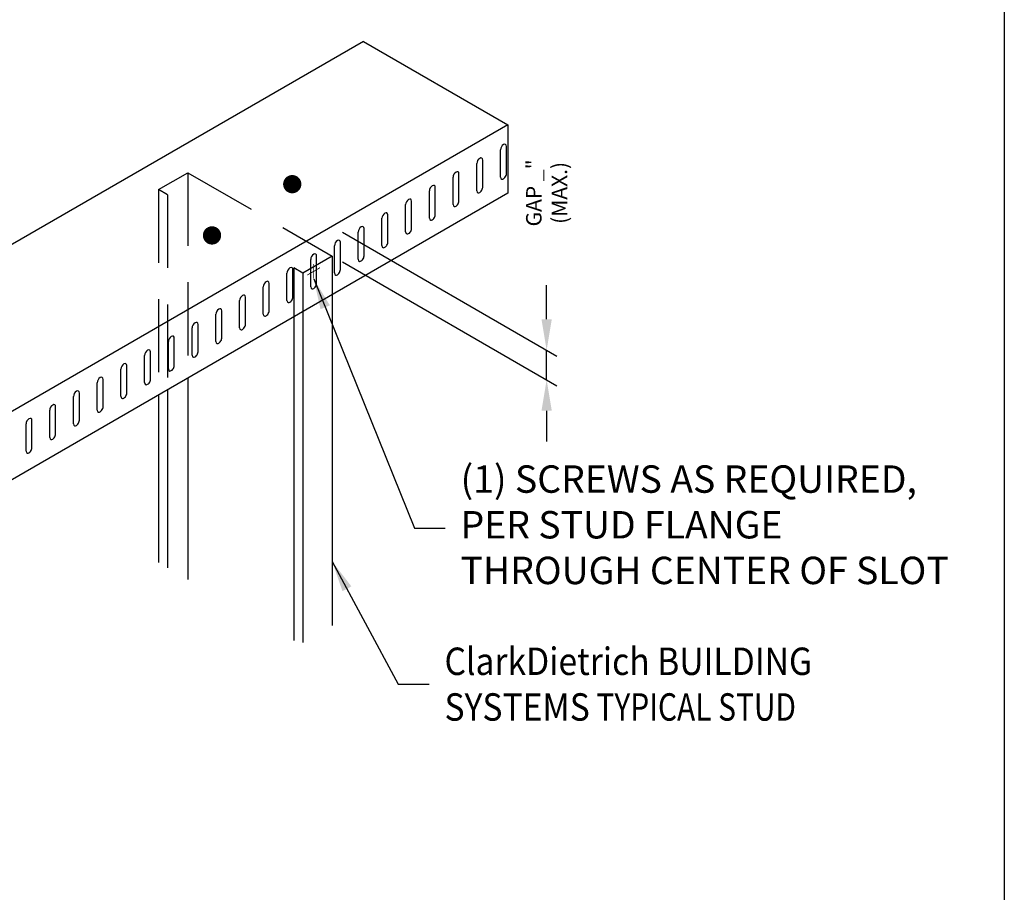
# Model space of a CAD drawing. Units: inches. Extents: x 2 to 126, y 15 to 164.
# Drawn here: x 72 to 126, y 63 to 111 of the extents above; entities that cross this region are included whole.
import ezdxf

# ---------------------------------------------------------------- set-up
doc = ezdxf.new("R2010")
doc.units = ezdxf.units.IN
doc.header["$LTSCALE"] = 16
doc.header["$MEASUREMENT"] = 0
doc.linetypes.add('HIDDEN', pattern=[0.375, 0.25, -0.125])
for name, color, linetype in [('DIM', 7, 'Continuous'), ('STUD', 7, 'Continuous'), ('THIN-LINE', 7, 'Continuous'), ('TRACK', 7, 'Continuous')]:
    doc.layers.add(name, color=color, linetype=linetype)
doc.styles.add('000-CDES', font='romans.shx', dxfattribs={"width": 0.9})
doc.styles.add('DIMTEXT1', font='romans.shx', dxfattribs={"width": 0.8})
doc.styles.add('Romans', font='romans.shx', dxfattribs={"width": 0.9, "height": 0.09375})
doc.dimstyles.new('016-CDES3_4', dxfattribs={"dimscale": 16, "dimtxt": 0.09375, "dimasz": 0.125, "dimexe": 0.0625, "dimexo": 0.0625, "dimgap": 0.09375, "dimtad": 0, "dimdec": 4, "dimzin": 3, "dimdsep": 46, "dimlunit": 4, "dimtxsty": '000-CDES', "dimcen": 0.09375, "dimclrt": 7, "dimadec": 0, "dimazin": 0, "dimtfac": 1, "dimtdec": 4, "dimtmove": 0, "dimatfit": 3, "dimfxl": 1, "dimfrac": 2, "dimtolj": 1, "dimtzin": 0, "dimarcsym": 0})
doc.dimstyles.new('DDG-STANDARD', dxfattribs={"dimscale": 16, "dimtxt": 0.09375, "dimasz": 0.09375, "dimexe": 0.0625, "dimexo": 0.0625, "dimgap": 0.09375, "dimtad": 0, "dimtih": 1, "dimtoh": 1, "dimdec": 4, "dimzin": 2, "dimdsep": 46, "dimlunit": 4, "dimtxsty": 'Romans', "dimcen": 0.09375, "dimclrt": 7, "dimadec": 0, "dimazin": 0, "dimtfac": 1, "dimtdec": 4, "dimtofl": 0, "dimtmove": 0, "dimatfit": 3, "dimfxl": 1, "dimfrac": 2, "dimtolj": 1, "dimtzin": 0, "dimarcsym": 0})

# ---------------------------------------------------------------- blocks, each defined once
blk = doc.blocks.new('SCREWI')
at = {"const_width": 0.0469}
for points in [[(-0.347, -0.2), (0.347, 0.2)], [(0, 0), (0, 0.402)], [(0, -0.402), (0, 0)]]:
    blk.add_lwpolyline(points, dxfattribs=at)
blk = doc.blocks.new('*D20')
at = {"layer": 'Defpoints', "color": 0, "transparency": 16777216}
for p in [(89.569, 99.59), (89.569, 97.959), (101.306, 92.814)]:
    blk.add_point(p, dxfattribs=at)
at = {"layer": 'DIM', "color": 0, "lineweight": -2, "transparency": 16777216}
for p, q in [((90.132, 99.265), (101.868, 92.489)), ((90.132, 97.635), (101.868, 90.858)), ((101.306, 94.501), (101.306, 96.359)), ((101.306, 91.183), (101.306, 92.814)), ((101.306, 89.496), (101.306, 87.808))]:
    blk.add_line(p, q, dxfattribs=at)
at = {"layer": 'DIM', "color": 0, "transparency": 16777216}
for points in [[(101.025, 94.501), (101.587, 94.501), (101.306, 92.814)], [(101.025, 89.496), (101.587, 89.496), (101.306, 91.183)]]:
    blk.add_solid(points, dxfattribs=at)
at = {"layer": 'DIM', "color": 7, "transparency": 16777216, "insert": (101.306, 101.416), "char_height": 0.84375, "attachment_point": 5, "rotation": 90, "style": '000-CDES'}
blk.add_mtext('\\A1;GAP _" (MAX.)', dxfattribs=at)

msp = doc.modelspace()

# ---------------------------------------------------------------- linework, layer by layer
msp.add_lwpolyline([(2.36421, 164), (126.36421, 164), (126.36421, 15.38228), (2.36421, 15.38228)], close=True)
at = {"const_width": 0.5}
for points in [[(87.12689, 101.89408, 1), (87.62689, 101.89408, 1)], [(82.73407, 99.0882, 1), (83.23407, 99.0882, 1)]]:
    msp.add_lwpolyline(points, format="xyb", close=True, dxfattribs=at)
at = {"layer": 'STUD'}
for p, q in [((89.56916, 95.84008), (89.56916, 77.73515)), ((87.96339, 94.91299), (87.96339, 76.80806)), ((87.46931, 94.62773), (87.46931, 76.91151)), ((81.66384, 91.27594), (81.66384, 80.2633)), ((80.55216, 90.63411), (80.55216, 80.90513)), ((80.05808, 90.34885), (80.05808, 81.19039))]:
    msp.add_line(p, q, dxfattribs=at)
at = {"layer": 'THIN-LINE', "linetype": 'HIDDEN'}
for p, q in [((80.05808, 101.59633), (81.66384, 102.52342)), ((81.66384, 102.52342), (81.66384, 91.27594)), ((81.66384, 102.52342), (89.56916, 97.95928)), ((80.05808, 101.59633), (80.05808, 90.34885)), ((80.55216, 101.31107), (80.05808, 101.59633)), ((80.55216, 101.31107), (80.55216, 90.63411)), ((89.56916, 97.95928), (87.96339, 97.03219)), ((89.56916, 97.95928), (89.56916, 95.84008)), ((87.46931, 97.31745), (87.46931, 94.62773)), ((87.96339, 97.03219), (87.46931, 97.31745)), ((87.96339, 97.03219), (87.96339, 94.91299))]:
    msp.add_line(p, q, dxfattribs=at)
at = {"layer": 'TRACK'}
for p, q in [((91.28172, 109.70709), (29.75347, 74.18375)), ((91.28172, 109.70709), (99.18703, 105.14296)), ((99.18703, 105.14296), (37.65879, 69.61961)), ((99.18703, 105.14296), (99.18703, 101.39296)), ((98.78029, 102.28313), (98.78029, 103.77493)), ((99.10505, 102.47063), (99.10505, 103.96243)), ((97.48125, 101.53313), (97.48125, 103.02493)), ((97.80601, 101.72063), (97.80601, 103.21243)), ((96.50697, 100.97063), (96.50697, 102.46243)), ((96.18221, 100.78313), (96.18221, 102.27493)), ((99.18703, 101.39296), (37.65879, 65.86961)), ((94.88317, 100.03313), (94.88317, 101.52493)), ((95.20793, 100.22063), (95.20793, 101.71243)), ((93.90889, 99.47063), (93.90889, 100.96243)), ((93.58413, 99.28313), (93.58413, 100.77493)), ((92.2851, 98.53313), (92.2851, 100.02493)), ((92.60986, 98.72063), (92.60986, 100.21243)), ((90.98606, 97.78313), (90.98606, 99.27493)), ((91.31082, 97.97063), (91.31082, 99.46243)), ((90.01178, 97.22063), (90.01178, 98.71243)), ((89.68702, 97.03313), (89.68702, 98.52493)), ((88.38798, 96.28313), (88.38798, 97.77493)), ((88.71274, 96.47063), (88.71274, 97.96243)), ((87.4137, 95.72063), (87.4137, 97.21243)), ((87.08894, 95.53313), (87.08894, 97.02493)), ((85.78991, 94.78313), (85.78991, 96.27493)), ((86.11467, 94.97063), (86.11467, 96.46243)), ((84.49087, 94.03313), (84.49087, 95.52493)), ((84.81563, 94.22063), (84.81563, 95.71243)), ((83.51659, 93.47063), (83.51659, 94.96243)), ((83.19183, 93.28313), (83.19183, 94.77493)), ((81.89279, 92.53313), (81.89279, 94.02493)), ((82.21755, 92.72063), (82.21755, 94.21243)), ((80.59375, 91.78313), (80.59375, 93.27493)), ((80.91851, 91.97063), (80.91851, 93.46243)), ((79.29472, 91.03313), (79.29472, 92.52493)), ((79.61948, 91.22063), (79.61948, 92.71243)), ((77.99568, 90.28313), (77.99568, 91.77493)), ((78.32044, 90.47063), (78.32044, 91.96243)), ((77.0214, 89.72063), (77.0214, 91.21243)), ((76.69664, 89.53313), (76.69664, 91.02493)), ((75.3976, 88.78313), (75.3976, 90.27493)), ((75.72236, 88.97063), (75.72236, 90.46243)), ((74.09856, 88.03313), (74.09856, 89.52493)), ((74.42332, 88.22063), (74.42332, 89.71243)), ((73.12428, 87.47063), (73.12428, 88.96243)), ((72.79953, 87.28313), (72.79953, 88.77493))]:
    msp.add_line(p, q, dxfattribs=at)
for centre, start_param, end_param in [((98.94267, 103.86868), 2.35619449, 5.49778714), ((97.64363, 103.11868), 2.35619449, 5.49778714), ((96.34459, 102.36868), 2.35619449, 5.49778714), ((98.94267, 102.37688), 5.49778714, 8.6393798), ((95.04555, 101.61868), 2.35619449, 5.49778714), ((97.64363, 101.62688), 5.49778714, 8.6393798), ((93.74651, 100.86868), 2.35619449, 5.49778714), ((96.34459, 100.87688), 5.49778714, 8.6393798), ((92.44748, 100.11868), 2.35619449, 5.49778714), ((95.04555, 100.12688), 5.49778714, 8.6393798), ((91.14844, 99.36868), 2.35619449, 5.49778714), ((93.74651, 99.37688), 5.49778714, 8.6393798), ((89.8494, 98.61868), 2.35619449, 5.49778714), ((92.44748, 98.62688), 5.49778714, 8.6393798), ((88.55036, 97.86868), 2.35619449, 5.49778714), ((91.14844, 97.87688), 5.49778714, 8.6393798), ((87.25132, 97.11868), 2.35619449, 5.49778714), ((89.8494, 97.12688), 5.49778714, 8.6393798), ((85.95229, 96.36868), 2.35619449, 5.49778714), ((88.55036, 96.37688), 5.49778714, 8.6393798), ((84.65325, 95.61868), 2.35619449, 5.49778714), ((87.25132, 95.62688), 5.49778714, 8.6393798), ((83.35421, 94.86868), 2.35619449, 5.49778714), ((85.95229, 94.87688), 5.49778714, 8.6393798), ((82.05517, 94.11868), 2.35619449, 5.49778714), ((84.65325, 94.12688), 5.49778714, 8.6393798), ((80.75613, 93.36868), 2.35619449, 5.49778714), ((83.35421, 93.37688), 5.49778714, 8.6393798), ((79.4571, 92.61868), 2.35619449, 5.49778714), ((82.05517, 92.62688), 5.49778714, 8.6393798), ((78.15806, 91.86868), 2.35619449, 5.49778714), ((80.75613, 91.87688), 5.49778714, 8.6393798), ((76.85902, 91.11868), 2.35619449, 5.49778714), ((79.4571, 91.12688), 5.49778714, 8.6393798), ((75.55998, 90.36868), 2.35619449, 5.49778714), ((78.15806, 90.37688), 5.49778714, 8.6393798), ((74.26094, 89.61868), 2.35619449, 5.49778714), ((76.85902, 89.62688), 5.49778714, 8.6393798), ((72.9619, 88.86868), 2.35619449, 5.49778714), ((75.55998, 88.87688), 5.49778714, 8.6393798), ((74.26094, 88.12688), 5.49778714, 8.6393798), ((72.9619, 87.37688), 5.49778714, 8.6393798)]:
    msp.add_ellipse(centre, major_axis=(-0.11482, -0.19887), ratio=0.57735027, start_param=start_param, end_param=end_param, dxfattribs=at)

# ---------------------------------------------------------------- block references
msp.add_blockref('SCREWI', (88.55036, 97.12278), dxfattribs=at)

# ---------------------------------------------------------------- texts
at = {"layer": 'DIM', "color": 0, "char_height": 1.5, "attachment_point": 4, "style": 'DIMTEXT1'}
for s, insert, width in [('(1) SCREWS AS REQUIRED, PER STUD FLANGE THROUGH CENTER OF SLOT', (96.59361, 83.0596), 27.307371), ('{\\W0.9;ClarkDietrich BUILDING SYSTEMS\\A1;\\W0.8; TYPICAL STUD}', (95.7141, 74.53128), 22.594565)]:
    msp.add_mtext(s, dxfattribs=dict(at, insert=insert, width=width))

# ---------------------------------------------------------------- dimensions: what is measured, and where the dimension line sits
at = {"layer": 'DIM'}
dim = msp.add_linear_dim(base=(101.30588, 92.81388), p1=(89.56916, 97.95928), p2=(89.56916, 99.59008), angle=90, text='GAP _" (MAX.)', dimstyle='016-CDES3_4', override={"dimscale": 9, "dimasz": 0.1875}, dxfattribs=at)
dim.commit()
dim.dimension.update_dxf_attribs({"geometry": '*D20', "text_midpoint": (101.30588, 101.41564), "dimtype": 160})

# ---------------------------------------------------------------- leaders
at = {"layer": 'DIM', "annotation_type": 0, "has_hookline": 1, "hookline_direction": 0}
for points, text_width in [([(88.55036, 96.72125), (94.06236, 83.0596), (95.74986, 83.0596)], 26.05714), ([(89.56916, 81.23653), (93.18285, 74.53128), (94.87035, 74.53128)], 22.5)]:
    msp.add_leader(points, dimstyle='DDG-STANDARD', override={"dimscale": 9, "dimasz": 0.1875}, dxfattribs=dict(at, text_width=text_width))

doc.saveas('drawing.dxf')
